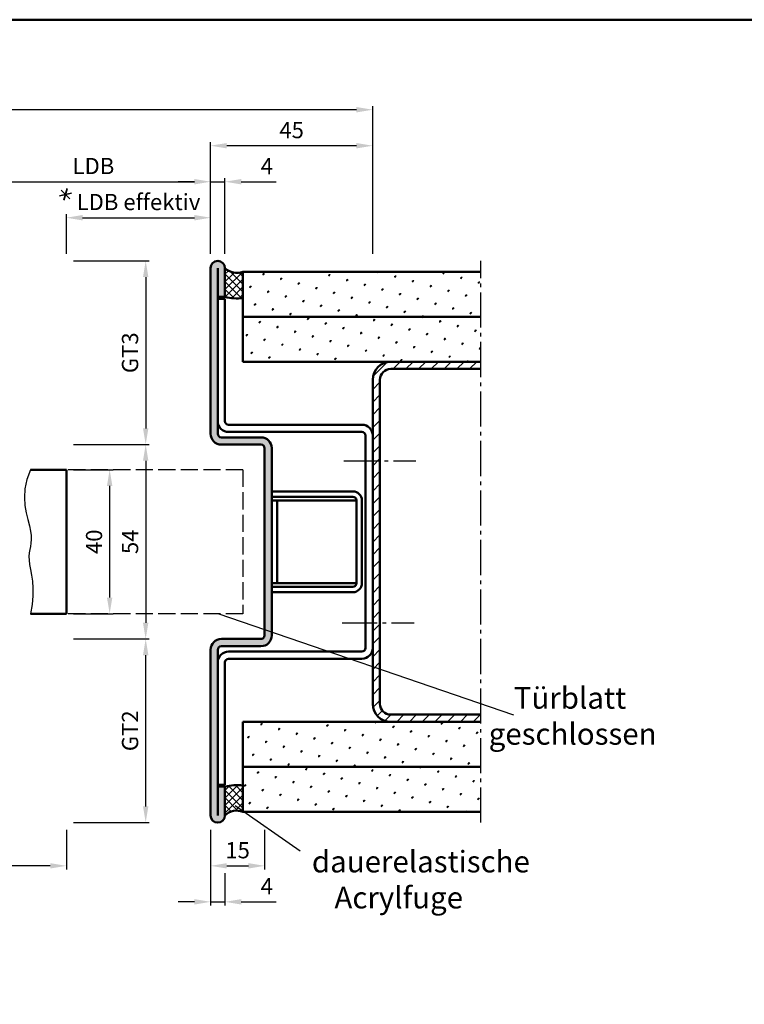
# Model space of a CAD drawing. Units: millimetres. Extents: x 0 to 2520, y -26 to 2376.
# Drawn here: x 1199 to 1400, y 1489 to 1762 of the extents above; entities that cross this region are included whole.
import ezdxf

# ---------------------------------------------------------------- set-up
doc = ezdxf.new("R2010")
doc.units = ezdxf.units.MM
doc.linetypes.add('AM_DIN_F_W050', pattern=[6.25, 4.75, -1.5])
doc.linetypes.add('AM_DIN_G_W050', pattern=[13.75, 9.75, -1.5, 1, -1.5])
for name, color, linetype, lineweight in [('AM_0', 7, 'Continuous', 50), ('AM_3', 6, 'AM_DIN_F_W050', 25), ('AM_4', 3, 'Continuous', 25), ('AM_5', 3, 'Continuous', 25), ('AM_6', 2, 'Continuous', 35), ('AM_7', 4, 'AM_DIN_G_W050', 25), ('AM_8', 1, 'Continuous', 25), ('AM_BOR', 7, 'Continuous', 50)]:
    doc.layers.add(name, color=color, linetype=linetype, lineweight=lineweight)
doc.styles.get("Standard").update_dxf_attribs({"font": 'isocp.shx'})
doc.dimstyles.new('AM_DIN$0', dxfattribs={"dimtxt": 4.5, "dimasz": 4.5, "dimexe": 1, "dimexo": 2, "dimgap": 1.5, "dimtad": 1, "dimdec": 1, "dimdsep": 46, "dimtxsty": 'Standard', "dimcen": 0, "dimclrd": 256, "dimclre": 256, "dimclrt": 2, "dimadec": 0, "dimazin": 2, "dimtp": 0.1, "dimtm": 0.1, "dimtfac": 0.71, "dimtdec": 1, "dimtmove": 0, "dimatfit": 3, "dimfxl": 0, "dimlwd": -1, "dimlwe": -1, "dimarcsym": 0})
pattern_1 = [(45, (91.6206, 1138.2984), (-1.314801, 4.906903), [0.635, -4.445]), (135, (91.845, 1138.523), (-4.906903, 1.3148007), [0.3175, -8.481318]), (135, (91.9012, 1138.579), (-4.906903, 1.3148007), [0.254, -8.544818]), (135, (91.789, 1138.4668), (-4.906903, 1.3148007), [0.254, -8.544818]), (105, (91.9574, 1138.635), (-4.906903, 1.314801), [0.2032, -4.8768]), (165, (91.733, 1138.4106), (-3.592102, -3.592102), [0.2032, -4.8768])]
pattern_2 = [(45, (91.6206, 1163.2984), (-1.314801, 4.906903), [0.635, -4.445]), (135, (91.845, 1163.523), (-4.906903, 1.3148007), [0.3175, -8.481318]), (135, (91.9012, 1163.579), (-4.906903, 1.3148007), [0.254, -8.544818]), (135, (91.789, 1163.4668), (-4.906903, 1.3148007), [0.254, -8.544818]), (105, (91.9574, 1163.635), (-4.906903, 1.314801), [0.2032, -4.8768]), (165, (91.733, 1163.4106), (-3.592102, -3.592102), [0.2032, -4.8768])]

# ---------------------------------------------------------------- blocks, each defined once
blk = doc.blocks.new('*D112')
at = {"layer": 'AM_5', "linetype": 'ByBlock'}
for p, q in [((1252, 1697), (1252, 1718)), ((1256, 1697), (1256, 1718)), ((1247.5, 1717), (1243, 1717)), ((1252, 1717), (1256, 1717)), ((1260.5, 1717), (1270.25, 1717))]:
    blk.add_line(p, q, dxfattribs=at)
at = {"layer": 'AM_5'}
for points in [[(1247.5, 1717.75), (1247.5, 1716.25), (1252, 1717)], [(1260.5, 1717.75), (1260.5, 1716.25), (1256, 1717)]]:
    blk.add_solid(points, dxfattribs=at)
at = {"layer": 'Defpoints', "color": 0}
for p in [(1256, 1717), (1252, 1695), (1256, 1695)]:
    blk.add_point(p, dxfattribs=at)
at = {"layer": 'AM_5', "color": 2, "insert": (1267.625, 1720.75), "char_height": 4.5, "attachment_point": 5}
blk.add_mtext('4', dxfattribs=at)
blk = doc.blocks.new('*D113')
at = {"layer": 'AM_5', "linetype": 'ByBlock'}
for p, q in [((1187, 1697), (1187, 1718)), ((1252, 1697), (1252, 1718)), ((1191.5, 1717), (1247.5, 1717))]:
    blk.add_line(p, q, dxfattribs=at)
at = {"layer": 'AM_5'}
for points in [[(1191.5, 1717.75), (1191.5, 1716.25), (1187, 1717)], [(1247.5, 1717.75), (1247.5, 1716.25), (1252, 1717)]]:
    blk.add_solid(points, dxfattribs=at)
at = {"layer": 'Defpoints', "color": 0}
for p in [(1252, 1717), (1187, 1695), (1252, 1695)]:
    blk.add_point(p, dxfattribs=at)
at = {"layer": 'AM_5', "color": 2, "insert": (1219.5, 1720.78), "char_height": 4.5, "attachment_point": 5}
blk.add_mtext('LDB', dxfattribs=at)
blk = doc.blocks.new('*D114')
at = {"layer": 'AM_5', "linetype": 'ByBlock'}
for p, q in [((1252, 1697), (1252, 1728)), ((1292.5, 1727), (1256.5, 1727)), ((1297, 1697), (1297, 1728))]:
    blk.add_line(p, q, dxfattribs=at)
at = {"layer": 'AM_5'}
for points in [[(1256.5, 1727.75), (1256.5, 1726.25), (1252, 1727)], [(1292.5, 1727.75), (1292.5, 1726.25), (1297, 1727)]]:
    blk.add_solid(points, dxfattribs=at)
at = {"layer": 'Defpoints', "color": 0}
for p in [(1252, 1727), (1252, 1695), (1297, 1695)]:
    blk.add_point(p, dxfattribs=at)
at = {"layer": 'AM_5', "color": 2, "insert": (1274.5, 1730.75), "char_height": 4.5, "attachment_point": 5}
blk.add_mtext('45', dxfattribs=at)
blk = doc.blocks.new('*D115')
at = {"layer": 'AM_5', "linetype": 'ByBlock'}
for p, q in [((953.5, 1697), (953.5, 1738)), ((1292.5, 1737), (958, 1737)), ((1297, 1697), (1297, 1738))]:
    blk.add_line(p, q, dxfattribs=at)
at = {"layer": 'AM_5'}
for points in [[(958, 1737.75), (958, 1736.25), (953.5, 1737)], [(1292.5, 1737.75), (1292.5, 1736.25), (1297, 1737)]]:
    blk.add_solid(points, dxfattribs=at)
at = {"layer": 'Defpoints', "color": 0}
for p in [(953.5, 1737), (953.5, 1695), (1297, 1695)]:
    blk.add_point(p, dxfattribs=at)
at = {"layer": 'AM_5', "color": 2, "insert": (1125.25, 1740.75), "char_height": 4.5, "attachment_point": 5}
blk.add_mtext('AMB', dxfattribs=at)
blk = doc.blocks.new('*D118')
at = {"layer": 'AM_5', "linetype": 'ByBlock'}
for p, q in [((1214, 1637), (1225, 1637)), ((1224, 1632.5), (1224, 1601.5)), ((1214, 1597), (1225, 1597))]:
    blk.add_line(p, q, dxfattribs=at)
at = {"layer": 'AM_5'}
for points in [[(1223.25, 1632.5), (1224.75, 1632.5), (1224, 1637)], [(1223.25, 1601.5), (1224.75, 1601.5), (1224, 1597)]]:
    blk.add_solid(points, dxfattribs=at)
at = {"layer": 'Defpoints', "color": 0}
for p in [(1212, 1637), (1212, 1597), (1224, 1597)]:
    blk.add_point(p, dxfattribs=at)
at = {"layer": 'AM_5', "color": 2, "insert": (1220.25, 1617), "char_height": 4.5, "attachment_point": 5, "rotation": 90}
blk.add_mtext('40', dxfattribs=at)
blk = doc.blocks.new('*D119')
at = {"layer": 'AM_5', "linetype": 'ByBlock'}
for p, q in [((1214, 1644), (1235, 1644)), ((1234, 1639.5), (1234, 1594.5)), ((1214, 1590), (1235, 1590))]:
    blk.add_line(p, q, dxfattribs=at)
at = {"layer": 'AM_5'}
for points in [[(1233.25, 1639.5), (1234.75, 1639.5), (1234, 1644)], [(1233.25, 1594.5), (1234.75, 1594.5), (1234, 1590)]]:
    blk.add_solid(points, dxfattribs=at)
at = {"layer": 'Defpoints', "color": 0}
for p in [(1212, 1644), (1212, 1590), (1234, 1590)]:
    blk.add_point(p, dxfattribs=at)
at = {"layer": 'AM_5', "color": 2, "insert": (1230.25, 1617), "char_height": 4.5, "attachment_point": 5, "rotation": 90}
blk.add_mtext('54', dxfattribs=at)
blk = doc.blocks.new('*D120')
at = {"layer": 'AM_5', "linetype": 'ByBlock'}
for p, q in [((1214, 1695), (1235, 1695)), ((1234, 1690.5), (1234, 1648.5)), ((1214, 1644), (1235, 1644))]:
    blk.add_line(p, q, dxfattribs=at)
at = {"layer": 'AM_5'}
for points in [[(1233.25, 1690.5), (1234.75, 1690.5), (1234, 1695)], [(1233.25, 1648.5), (1234.75, 1648.5), (1234, 1644)]]:
    blk.add_solid(points, dxfattribs=at)
at = {"layer": 'Defpoints', "color": 0}
for p in [(1212, 1695), (1212, 1644), (1234, 1644)]:
    blk.add_point(p, dxfattribs=at)
at = {"layer": 'AM_5', "color": 2, "insert": (1230.24, 1669.5), "char_height": 4.5, "attachment_point": 5, "rotation": 90}
blk.add_mtext('GT3', dxfattribs=at)
blk = doc.blocks.new('*D121')
at = {"layer": 'AM_5', "linetype": 'ByBlock'}
for p, q in [((1214, 1590), (1235, 1590)), ((1234, 1543.5), (1234, 1585.5)), ((1214, 1539), (1235, 1539))]:
    blk.add_line(p, q, dxfattribs=at)
at = {"layer": 'AM_5'}
for points in [[(1233.25, 1585.5), (1234.75, 1585.5), (1234, 1590)], [(1233.25, 1543.5), (1234.75, 1543.5), (1234, 1539)]]:
    blk.add_solid(points, dxfattribs=at)
at = {"layer": 'Defpoints', "color": 0}
for p in [(1212, 1590), (1234, 1590), (1212, 1539)]:
    blk.add_point(p, dxfattribs=at)
at = {"layer": 'AM_5', "color": 2, "insert": (1230.24, 1564.5), "char_height": 4.5, "attachment_point": 5, "rotation": 90}
blk.add_mtext('GT2', dxfattribs=at)
blk = doc.blocks.new('*D122')
at = {"layer": 'AM_5', "linetype": 'ByBlock'}
for p, q in [((1212, 1697), (1212, 1708)), ((1216.5, 1707), (1247.5, 1707)), ((1252, 1697), (1252, 1708))]:
    blk.add_line(p, q, dxfattribs=at)
at = {"layer": 'AM_5'}
for points in [[(1216.5, 1707.75), (1216.5, 1706.25), (1212, 1707)], [(1247.5, 1707.75), (1247.5, 1706.25), (1252, 1707)]]:
    blk.add_solid(points, dxfattribs=at)
at = {"layer": 'Defpoints', "color": 0}
for p in [(1252, 1707), (1212, 1695), (1252, 1695)]:
    blk.add_point(p, dxfattribs=at)
at = {"layer": 'AM_5', "color": 2, "insert": (1232, 1710.78), "char_height": 4.5, "attachment_point": 5}
blk.add_mtext('LDB effektiv', dxfattribs=at)
blk = doc.blocks.new('DIN_A3_BOS')
at = {"layer": 'AM_BOR'}
blk.add_lwpolyline([(20, 10), (410, 10), (410, 287), (20, 287)], close=True, dxfattribs=at)
blk = doc.blocks.new('*D224')
at = {"layer": 'AM_5', "linetype": 'ByBlock'}
for p, q in [((1252, 1537), (1252, 1516)), ((1256, 1525), (1256, 1516)), ((1247.5, 1517), (1243, 1517)), ((1252, 1517), (1256, 1517)), ((1260.5, 1517), (1270.25, 1517))]:
    blk.add_line(p, q, dxfattribs=at)
at = {"layer": 'AM_5'}
for points in [[(1247.5, 1517.75), (1247.5, 1516.25), (1252, 1517)], [(1260.5, 1517.75), (1260.5, 1516.25), (1256, 1517)]]:
    blk.add_solid(points, dxfattribs=at)
at = {"layer": 'Defpoints', "color": 0}
for p in [(1252, 1539), (1256, 1527), (1256, 1517)]:
    blk.add_point(p, dxfattribs=at)
at = {"layer": 'AM_5', "color": 2, "insert": (1267.625, 1520.75), "char_height": 4.5, "attachment_point": 5}
blk.add_mtext('4', dxfattribs=at)
blk = doc.blocks.new('*D225')
at = {"layer": 'AM_5', "linetype": 'ByBlock'}
for p, q in [((1252, 1537), (1252, 1526)), ((1267, 1537), (1267, 1526)), ((1256.5, 1527), (1262.5, 1527))]:
    blk.add_line(p, q, dxfattribs=at)
at = {"layer": 'AM_5'}
for points in [[(1256.5, 1527.75), (1256.5, 1526.25), (1252, 1527)], [(1262.5, 1527.75), (1262.5, 1526.25), (1267, 1527)]]:
    blk.add_solid(points, dxfattribs=at)
at = {"layer": 'Defpoints', "color": 0}
for p in [(1252, 1539), (1267, 1539), (1267, 1527)]:
    blk.add_point(p, dxfattribs=at)
at = {"layer": 'AM_5', "color": 2, "insert": (1259.5, 1530.75), "char_height": 4.5, "attachment_point": 5}
blk.add_mtext('15', dxfattribs=at)
blk = doc.blocks.new('*D277')
at = {"layer": 'AM_5', "linetype": 'ByBlock'}
for p, q in [((1212, 1537), (1212, 1526)), ((1207.5, 1527), (1001, 1527))]:
    blk.add_line(p, q, dxfattribs=at)
at = {"layer": 'AM_5'}
blk.add_solid([(1207.5, 1527.75), (1207.5, 1526.25), (1212, 1527)], dxfattribs=at)
at = {"layer": 'Defpoints', "color": 0}
for p in [(1001, 1539), (1212, 1539), (1212, 1527)]:
    blk.add_point(p, dxfattribs=at)
at = {"layer": 'AM_5', "color": 2, "insert": (1013.45, 1530.75), "char_height": 4.5, "attachment_point": 5}
blk.add_mtext('TAB', dxfattribs=at)
blk = doc.blocks.new('_None')

msp = doc.modelspace()

# ---------------------------------------------------------------- hatches: boundary and pattern name
at = {"layer": 'AM_8'}
h = msp.add_hatch(color=256, dxfattribs=at)
edge = h.paths.add_edge_path()
edge.add_line((1254, 1549), (1254, 1587))
edge.add_arc((1255, 1587), 1, 90, 180, ccw=False)
edge.add_line((1255, 1588), (1266, 1588))
edge.add_arc((1266, 1591), 3, 270, 360)
edge.add_line((1269, 1591), (1269, 1643))
edge.add_arc((1266, 1643), 3, 0, 90)
edge.add_line((1266, 1646), (1255, 1646))
edge.add_arc((1255, 1647), 1, 180, 270, ccw=False)
edge.add_line((1254, 1647), (1254, 1685))
edge.add_line((1254, 1685), (1256, 1685))
edge.add_line((1256, 1685), (1256, 1693))
edge.add_arc((1254, 1693), 2, 0, 180)
edge.add_line((1252, 1693), (1252, 1647))
edge.add_arc((1255, 1647), 3, 180, 270)
edge.add_line((1255, 1644), (1266, 1644))
edge.add_arc((1266, 1643), 1, 0, 90, ccw=False)
edge.add_line((1267, 1643), (1267, 1591))
edge.add_arc((1266, 1591), 1, -90, 0, ccw=False)
edge.add_line((1266, 1590), (1255, 1590))
edge.add_arc((1255, 1587), 3, 90, 180)
edge.add_line((1252, 1587), (1252, 1541))
edge.add_arc((1254, 1541), 2, 180, 360)
edge.add_line((1256, 1541), (1256, 1549))
edge.add_line((1256, 1549), (1254, 1549))
h = msp.add_hatch(dxfattribs=at)
h.set_pattern_fill('_U', color=256, scale=1.5, angle=45, double=1, pattern_type=0)
h.set_pattern_definition([(45, (1067.25, 1383.75), (-1.06066, 1.06066), []), (135, (1067.25, 1383.75), (-1.06066, -1.06066), [])])
h.paths.add_polyline_path([(1261, 1692), (1261, 1684.694, -0.0907981), (1256, 1685), (1256, 1693, 0.2951984)])
h = msp.add_hatch(dxfattribs=at)
h.set_pattern_fill('SWAMP', color=256, scale=0.2, angle=45, style=0)
h.set_pattern_definition(pattern_2)
h.paths.add_polyline_path([(1261, 1692), (1261, 1679.5), (1327, 1679.5), (1327, 1692)])
h = msp.add_hatch(dxfattribs=at)
h.set_pattern_fill('SWAMP', color=256, scale=0.2, angle=45, style=0)
h.set_pattern_definition(pattern_2)
h.paths.add_polyline_path([(1261, 1679.5), (1261, 1667), (1327, 1667), (1327, 1679.5)])
h = msp.add_hatch(dxfattribs=at)
h.set_pattern_fill('_U', color=256, scale=2.5, angle=45, style=0, pattern_type=0)
h.set_pattern_definition([(45, (-622.0083, 907.0532), (-1.767767, 1.767767), [])])
edge = h.paths.add_edge_path()
edge.add_line((1302, 1567), (1327, 1567))
edge.add_line((1327, 1567), (1327, 1569))
edge.add_line((1327, 1569), (1302, 1569))
edge.add_arc((1302, 1572), 3, 180, 270, ccw=False)
edge.add_line((1299, 1572), (1299, 1662))
edge.add_arc((1302, 1662), 3, 90, 180, ccw=False)
edge.add_line((1302, 1665), (1327, 1665))
edge.add_line((1327, 1665), (1327, 1667))
edge.add_line((1327, 1667), (1302, 1667))
edge.add_arc((1302, 1662), 5, 90, 180)
edge.add_line((1297, 1662), (1297, 1572))
edge.add_arc((1302, 1572), 5, 180, 270)
h = msp.add_hatch(dxfattribs=at)
h.set_pattern_fill('SWAMP', color=256, scale=0.2, angle=45, style=0)
h.set_pattern_definition(pattern_1)
h.paths.add_polyline_path([(1261, 1567), (1261, 1554.5), (1327, 1554.5), (1327, 1567)])
h = msp.add_hatch(dxfattribs=at)
h.set_pattern_fill('SWAMP', color=256, scale=0.2, angle=45, style=0)
h.set_pattern_definition(pattern_1)
h.paths.add_polyline_path([(1261, 1554.5), (1261, 1542), (1327, 1542), (1327, 1554.5)])
h = msp.add_hatch(dxfattribs=at)
h.set_pattern_fill('_U', color=256, scale=1.5, angle=45, double=1, pattern_type=0)
h.set_pattern_definition([(45, (1067.25, 1333.75), (-1.06066, 1.06066), []), (135, (1067.25, 1333.75), (-1.06066, -1.06066), [])])
h.paths.add_polyline_path([(1261, 1542), (1261, 1549.306, 0.0907981), (1256, 1549), (1256, 1541, -0.2951984)])

# ---------------------------------------------------------------- linework, layer by layer
at = {"layer": 'AM_0'}
for p, q in [((1252, 1693), (1252, 1647)), ((1254, 1693), (1254, 1647)), ((1256, 1693), (1256, 1685)), ((1261, 1692), (1261, 1667)), ((1327, 1692), (1261, 1692)), ((1254, 1685), (1256, 1685)), ((1254, 1684.5), (1256, 1684.5)), ((1256, 1684.5), (1256, 1650.5)), ((1261, 1679.5), (1327, 1679.5)), ((1261, 1667), (1327, 1667)), ((1302, 1665), (1327, 1665)), ((1297, 1572), (1297, 1662)), ((1299, 1572), (1299, 1662)), ((1257, 1649.5), (1294, 1649.5)), ((1257, 1647.5), (1294, 1647.5)), ((1295, 1587.5), (1295, 1646.5)), ((1255, 1646), (1266, 1646)), ((1255, 1644), (1266, 1644)), ((1267, 1643), (1267, 1591)), ((1269, 1643), (1269, 1591)), ((1202, 1637), (1212, 1637)), ((1212, 1637), (1212, 1597)), ((1269, 1631), (1291.5, 1631)), ((1269, 1629.5), (1291.5, 1629.5)), ((1292.5, 1628.5), (1269, 1628.5)), ((1270.5, 1628.5), (1270.5, 1605.5)), ((1292.5, 1628.5), (1292.5, 1605.5)), ((1294, 1628.5), (1294, 1605.5)), ((1292.5, 1605.5), (1269, 1605.5)), ((1269, 1604.5), (1291.5, 1604.5)), ((1269, 1603), (1291.5, 1603)), ((1202, 1597), (1212, 1597)), ((1266, 1590), (1255, 1590)), ((1252, 1587), (1252, 1541)), ((1254, 1587), (1254, 1541)), ((1266, 1588), (1255, 1588)), ((1257, 1586.5), (1294, 1586.5)), ((1256, 1549.5), (1256, 1583.5)), ((1257, 1584.5), (1294, 1584.5)), ((1261, 1567), (1327, 1567)), ((1261, 1567), (1261, 1542)), ((1302, 1569), (1327, 1569)), ((1261, 1554.5), (1327, 1554.5)), ((1254, 1549.5), (1256, 1549.5)), ((1254, 1549), (1256, 1549)), ((1256, 1541), (1256, 1549)), ((1327, 1542), (1261, 1542))]:
    msp.add_line(p, q, dxfattribs=at)
for centre, radius, start, end in [((1254, 1693), 2, 0, 180), ((1259.273, 1696.365), 4.695, 225.79703, 291.5831), ((1259.335, 1698.5), 13.906, 256.12363, 276.8761), ((1302, 1662), 5, 90, 180), ((1302, 1662), 3, 90, 180), ((1257, 1650.5), 3, 180, 270), ((1257, 1650.5), 1, 180, 270), ((1294, 1646.5), 3, 0, 90), ((1255, 1647), 3, 180, 270), ((1255, 1647), 1, 180, 270), ((1294, 1646.5), 1, 0, 90), ((1266, 1643), 3, 0, 90), ((1266, 1643), 1, 0, 90), ((1291.5, 1628.5), 2.5, 0, 90), ((1291.5, 1628.5), 1, 360, 90), ((1291.5, 1605.5), 1, 270, 0), ((1291.5, 1605.5), 2.5, 270, 0), ((1255, 1587), 3, 90, 180), ((1266, 1591), 1, 270, 0), ((1266, 1591), 3, 270, 0), ((1255, 1587), 1, 90, 180), ((1257, 1583.5), 3, 90, 180), ((1294, 1587.5), 3, 270, 0), ((1294, 1587.5), 1, 270, 0), ((1257, 1583.5), 1, 90, 180), ((1302, 1572), 5, 180, 270), ((1302, 1572), 3, 180, 270), ((1259.335, 1535.5), 13.906, 83.1239, 103.87637), ((1259.273, 1537.635), 4.695, 68.4169, 134.20297), ((1254, 1541), 2, 180, 0)]:
    msp.add_arc(centre, radius, start, end, dxfattribs=at)
at = {"layer": 'AM_3', "linetype": 'AM_DIN_F_W050'}
for p, q in [((1261, 1636.999), (1212, 1637)), ((1261, 1636.999), (1261, 1596.999)), ((1261, 1596.999), (1212, 1597))]:
    msp.add_line(p, q, dxfattribs=at)
at = {"layer": 'AM_4'}
for p, q in [((1336.169, 1568.846), (1254.087, 1596.999)), ((1258.825, 1543.763), (1276.846, 1531.144))]:
    msp.add_line(p, q, dxfattribs=at)
msp.add_lwpolyline([(1202, 1637), (1201.005, 1634.28), (1200.488, 1631.714), (1200.351, 1629.31), (1200.501, 1627.075), (1200.841, 1625.018), (1201.276, 1623.147), (1201.71, 1621.469), (1202.046, 1619.993), (1202.214, 1618.718), (1202.232, 1617.607), (1202.144, 1616.617), (1201.993, 1615.701), (1201.822, 1614.815), (1201.674, 1613.915), (1201.592, 1612.954), (1201.619, 1611.889), (1201.781, 1610.68), (1202.034, 1609.309), (1202.315, 1607.765), (1202.564, 1606.033), (1202.719, 1604.103), (1202.718, 1601.963), (1202.499, 1599.599), (1202, 1597)], dxfattribs=at)
at = {"layer": 'AM_6'}
for p, q in [((1210.506, 1714.694), (1212.922, 1712.265)), ((1212.181, 1715.127), (1211.246, 1711.832)), ((1210.04, 1713.116), (1213.388, 1713.843))]:
    msp.add_line(p, q, dxfattribs=at)
at = {"layer": 'AM_7'}
for p, q in [((1327, 1539), (1327, 1695)), ((1289, 1639.5), (1309, 1639.5)), ((1288.5, 1594.5), (1308.5, 1594.5))]:
    msp.add_line(p, q, dxfattribs=at)

# ---------------------------------------------------------------- block references
at = {"layer": 'AM_0', "lineweight": 0, "xscale": 2, "yscale": 2, "zscale": 2}
msp.add_blockref('DIN_A3_BOS', (840, 1188), dxfattribs=at)

# ---------------------------------------------------------------- texts
at = {"layer": 'AM_6', "char_height": 6, "attachment_point": 1}
for s, insert, width in [('{\\W3.78966; }Türblatt\\P{\\W0.939676; }geschlossen', (1329.193, 1576.643), 46.99037), ('dauerelastische\\P{\\W3.416666; }Acrylfuge', (1280.118, 1531.173), 50)]:
    msp.add_mtext(s, dxfattribs=dict(at, insert=insert, width=width))

# ---------------------------------------------------------------- dimensions: what is measured, and where the dimension line sits
at = {"layer": 'AM_5'}
for base, p1, p2, angle, text, picture, middle in [((953.5, 1737), (1297, 1695), (953.5, 1695), 180, 'AMB', '*D115', (1125.25, 1740.75)), ((1234, 1644), (1212, 1695), (1212, 1644), 270, 'GT3', '*D120', (1230.242, 1669.5)), ((1234, 1590), (1212, 1539), (1212, 1590), 90, 'GT2', '*D121', (1230.242, 1564.5))]:
    dim = msp.add_linear_dim(base=base, p1=p1, p2=p2, angle=angle, text=text, dimstyle='AM_DIN$0', override={"dimpost": ''}, dxfattribs=at)
    dim.commit()
    dim.dimension.update_dxf_attribs({"geometry": picture, "text_midpoint": middle})
for base, p1, p2, picture, middle in [((1252, 1727), (1297, 1695), (1252, 1695), '*D114', (1274.5, 1730.75)), ((1256, 1517), (1252, 1539), (1256, 1527), '*D224', (1267.625, 1520.75)), ((1267, 1527), (1252, 1539), (1267, 1539), '*D225', (1259.5, 1530.75))]:
    dim = msp.add_linear_dim(base=base, p1=p1, p2=p2, angle=180, dimstyle='AM_DIN$0', dxfattribs=at)
    dim.commit()
    dim.dimension.update_dxf_attribs({"geometry": picture, "text_midpoint": middle})
for base, p1, p2, text, override, picture, middle in [((1252, 1717), (1187, 1695), (1252, 1695), 'LDB', {"dimpost": ''}, '*D113', (1219.5, 1720.781)), ((1252, 1707), (1212, 1695), (1252, 1695), 'LDB effektiv', {"dimdec": 2}, '*D122', (1232, 1710.781)), ((1212, 1527), (1001, 1539), (1212, 1539), 'TAB', {"dimjust": 1, "dimblk1": 'None', "dimsah": 1, "dimse1": 1}, '*D277', (1013.45, 1530.75))]:
    dim = msp.add_linear_dim(base=base, p1=p1, p2=p2, text=text, dimstyle='AM_DIN$0', override=override, dxfattribs=at)
    dim.commit()
    dim.dimension.update_dxf_attribs({"geometry": picture, "text_midpoint": middle})
dim = msp.add_linear_dim(base=(1256, 1717), p1=(1252, 1695), p2=(1256, 1695), dimstyle='AM_DIN$0', dxfattribs=at)
dim.commit()
dim.dimension.update_dxf_attribs({"geometry": '*D112', "text_midpoint": (1267.625, 1720.75)})
for base, p1, p2, picture, middle in [((1234, 1590), (1212, 1644), (1212, 1590), '*D119', (1230.25, 1617)), ((1224, 1597), (1212, 1637), (1212, 1597), '*D118', (1220.25, 1617))]:
    dim = msp.add_linear_dim(base=base, p1=p1, p2=p2, angle=270, dimstyle='AM_DIN$0', override={"dimpost": ''}, dxfattribs=at)
    dim.commit()
    dim.dimension.update_dxf_attribs({"geometry": picture, "text_midpoint": middle})

doc.saveas('drawing.dxf')
